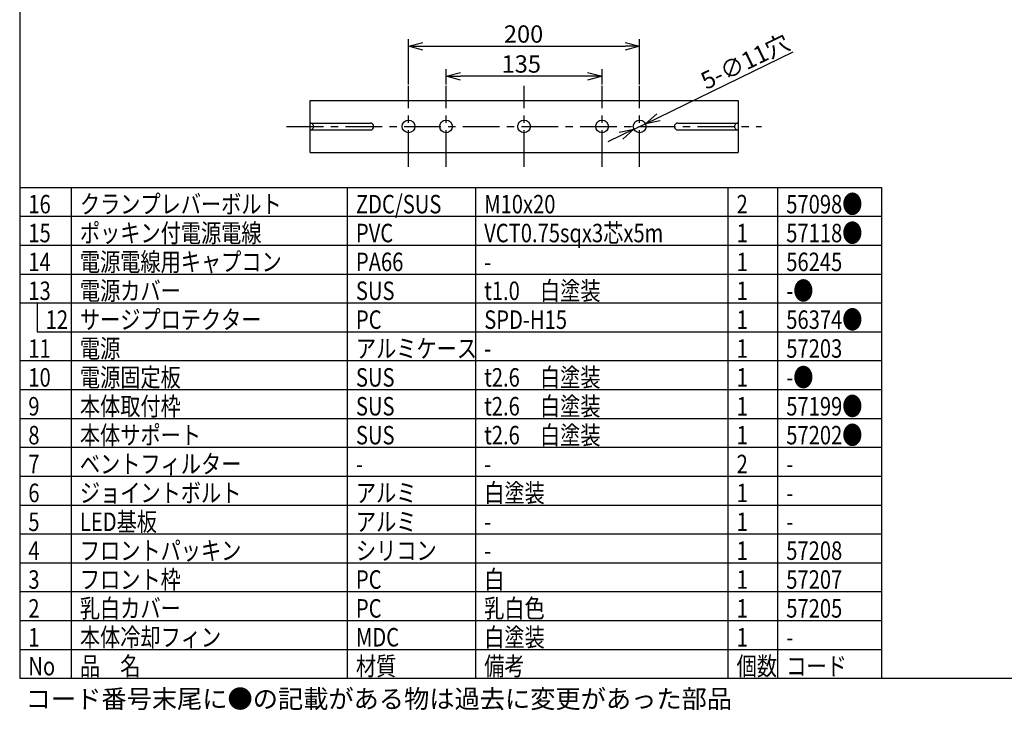
# Model space of a CAD drawing. Units: inches. Extents: x 1886 to 2298, y 57 to 343.
# Drawn here: x 1901 to 2071, y 57 to 177 of the extents above; entities that cross this region are included whole.
import ezdxf

# ---------------------------------------------------------------- set-up
doc = ezdxf.new("R2010")
doc.units = ezdxf.units.IN
doc.header["$LTSCALE"] = 0.2
doc.linetypes.add('CENTER', pattern=[50.8, 31.75, -6.35, 6.35, -6.35])
doc.styles.get("Standard").update_dxf_attribs({"font": 'txt.shx', "bigfont": 'bigfont.shx'})
doc.styles.add('高3.2', font='txt.shx', dxfattribs={"height": 3.2, "bigfont": 'bigfont.shx'})

msp = doc.modelspace()

# ---------------------------------------------------------------- linework, layer by layer
at = {"color": 3}
for p, q in [((1900.69, 336.82), (1900.69, 62.82)), ((1950.96, 162.87), (2025, 162.87)), ((1950.96, 153.87), (1950.96, 162.87)), ((2025, 162.87), (2025, 153.87)), ((1950.96, 153.87), (2025, 153.87)), ((1900.69, 147.82), (2049.85, 147.82)), ((2049.85, 147.82), (2049.85, 62.82)), ((1900.69, 62.82), (2290.69, 62.82))]:
    msp.add_line(p, q, dxfattribs=at)
for p, q in [((1967.98, 165.63), (1967.98, 173.51)), ((1970.48, 172.26), (2005.48, 172.26)), ((2007.98, 165.63), (2007.98, 173.51)), ((2011.22, 159.94), (2034.55, 171.31)), ((1974.48, 165.63), (1974.48, 168.32)), ((1998.98, 167.07), (1976.98, 167.07)), ((2001.48, 165.63), (2001.48, 168.32)), ((2007, 157.88), (2008.97, 158.85)), ((2004.75, 156.79), (2002.5, 155.69)), ((1909.61, 147.82), (1909.61, 62.82)), ((1957.38, 147.82), (1957.38, 62.82)), ((1979.58, 147.82), (1979.58, 62.82)), ((2023.26, 147.82), (2023.26, 62.82)), ((2031.85, 147.82), (2031.85, 62.82)), ((1900.69, 72.82), (2049.85, 72.82)), ((1900.69, 67.82), (2049.85, 67.82))]:
    msp.add_line(p, q)
at = {"color": 0, "linetype": 'ByBlock', "lineweight": -2}
for p, q in [((1967.98, 172.26), (1970.48, 172.93)), ((1970.48, 171.59), (1967.98, 172.26)), ((1967.98, 172.26), (1970.48, 172.26)), ((2005.48, 172.93), (2007.98, 172.26)), ((2007.98, 172.26), (2005.48, 171.59)), ((2007.98, 172.26), (2005.48, 172.26)), ((1974.48, 167.07), (1976.98, 167.74)), ((1976.98, 166.4), (1974.48, 167.07)), ((1974.48, 167.07), (1976.98, 167.07)), ((1998.98, 167.74), (2001.48, 167.07)), ((2001.48, 167.07), (1998.98, 166.4)), ((2001.48, 167.07), (1998.98, 167.07)), ((2008.97, 158.85), (2010.93, 160.55)), ((2008.97, 158.85), (2011.22, 159.94)), ((2011.51, 159.34), (2008.97, 158.85)), ((2004.45, 157.39), (2007, 157.88)), ((2007, 157.88), (2004.75, 156.79)), ((2007, 157.88), (2005.04, 156.19))]:
    msp.add_line(p, q, dxfattribs=at)
at = {"color": 7, "linetype": 'CENTER'}
for p, q in [((1967.98, 151.36), (1967.98, 165.38)), ((1974.48, 151.36), (1974.48, 165.38)), ((1987.98, 151.36), (1987.98, 165.38)), ((2001.48, 151.36), (2001.48, 165.38)), ((2007.98, 151.36), (2007.98, 165.38))]:
    msp.add_line(p, q, dxfattribs=at)
at = {"color": 7}
for p, q in [((1950.96, 158.97), (1961.38, 158.97)), ((2014.58, 158.97), (2025, 158.97)), ((1950.96, 157.77), (1961.38, 157.77)), ((2014.58, 157.77), (2025, 157.77)), ((1900.69, 142.82), (2049.85, 142.82)), ((1900.69, 137.82), (2049.85, 137.82)), ((1900.69, 132.82), (2049.85, 132.82)), ((1900.69, 127.82), (2049.85, 127.82)), ((1903.69, 127.82), (1903.69, 122.82)), ((1903.69, 122.82), (2049.85, 122.82)), ((1900.69, 117.82), (2049.85, 117.82)), ((1900.69, 112.82), (2049.85, 112.82)), ((1900.69, 107.82), (2049.85, 107.82)), ((1900.69, 102.82), (2049.85, 102.82)), ((1900.69, 97.82), (2049.85, 97.82)), ((1900.69, 92.82), (2049.85, 92.82)), ((1900.69, 87.82), (2049.85, 87.82)), ((1900.69, 82.82), (2049.85, 82.82)), ((1900.69, 77.82), (2049.85, 77.82))]:
    msp.add_line(p, q, dxfattribs=at)
at = {"linetype": 'CENTER'}
msp.add_line((1946.89, 158.37), (2029.08, 158.37), dxfattribs=at)
at = {"color": 3}
for centre in [(1967.98, 158.37), (1974.48, 158.37), (1987.98, 158.37), (2001.48, 158.37), (2007.98, 158.37)]:
    msp.add_circle(centre, 1.1, dxfattribs=at)
at = {"color": 7}
for centre, start, end in [((1950.96, 158.37), 269.9999, 90), ((1961.38, 158.37), 270, 90), ((2014.58, 158.37), 90, 270), ((2025, 158.37), 90, 270.0001)]:
    msp.add_arc(centre, 0.6, start, end, dxfattribs=at)

# ---------------------------------------------------------------- texts
at = {"color": 4}
for s, p in [('200', (1984.48, 172.88)), ('135', (1984.09, 167.69))]:
    msp.add_text(s, height=3, dxfattribs=at).set_placement(p)
msp.add_text('5-∅11穴', height=3, rotation=25.9768, dxfattribs=at).set_placement((2019.51, 164.68))
at = {"color": 3, "style": '高3.2', "width": 0.8}
for s, p in [('16', (1902.19, 143.32)), ('クランプレバーボルト', (1911.11, 143.32)), ('ZDC/SUS', (1958.88, 143.32)), ('M10x20', (1981.08, 143.32)), ('2', (2024.76, 143.32)), ('57098●', (2033.35, 143.32)), ('15', (1902.19, 138.32)), ('ポッキン付電源電線', (1911.11, 138.32)), ('PVC', (1958.88, 138.32)), ('VCT0.75sqx3芯x5m', (1981.08, 138.32)), ('1', (2024.76, 138.32)), ('57118●', (2033.35, 138.32)), ('14', (1902.19, 133.32)), ('電源電線用キャプコン', (1911.11, 133.32)), ('PA66', (1958.88, 133.32)), ('1', (2024.76, 133.32)), ('56245', (2033.35, 133.32)), ('-', (1981.08, 133.32)), ('13', (1902.19, 128.32)), ('電源カバー', (1911.11, 128.32)), ('SUS', (1958.88, 128.32)), ('t1.0\u3000白塗装', (1981.08, 128.32)), ('1', (2024.76, 128.32)), ('-●', (2033.35, 128.32)), ('12', (1905.19, 123.32)), ('サージプロテクター', (1911.11, 123.32)), ('PC', (1958.88, 123.32)), ('SPD-H15', (1981.08, 123.32)), ('1', (2024.76, 123.32)), ('56374●', (2033.35, 123.32)), ('11', (1902.19, 118.32)), ('電源', (1911.11, 118.32)), ('アルミケース', (1958.88, 118.32)), ('1', (2024.76, 118.32)), ('57203', (2033.35, 118.32)), ('-', (1981.08, 118.32)), ('10', (1902.19, 113.32)), ('電源固定板', (1911.11, 113.32)), ('SUS', (1958.88, 113.32)), ('t2.6\u3000白塗装', (1981.08, 113.32)), ('1', (2024.76, 113.32)), ('-●', (2033.35, 113.32)), ('9', (1902.19, 108.32)), ('本体取付枠', (1911.11, 108.32)), ('SUS', (1958.88, 108.32)), ('t2.6\u3000白塗装', (1981.08, 108.32)), ('1', (2024.76, 108.32)), ('57199●', (2033.35, 108.32)), ('8', (1902.19, 103.32)), ('本体サポート', (1911.11, 103.32)), ('SUS', (1958.88, 103.32)), ('t2.6\u3000白塗装', (1981.08, 103.32)), ('1', (2024.76, 103.32)), ('57202●', (2033.35, 103.32)), ('7', (1902.19, 98.32)), ('ベントフィルター', (1911.11, 98.32)), ('2', (2024.76, 98.32)), ('-', (1958.88, 98.32)), ('-', (1981.08, 98.32)), ('-', (2033.35, 98.32)), ('6', (1902.19, 93.32)), ('ジョイントボルト', (1911.11, 93.32)), ('アルミ', (1958.88, 93.32)), ('白塗装', (1981.08, 93.32)), ('1', (2024.76, 93.32)), ('-', (2033.35, 93.32)), ('5', (1902.19, 88.32)), ('LED基板', (1911.11, 88.32)), ('アルミ', (1958.88, 88.32)), ('1', (2024.76, 88.32)), ('-', (1981.08, 88.32)), ('-', (2033.35, 88.32)), ('4', (1902.19, 83.32)), ('フロントパッキン', (1911.11, 83.32)), ('シリコン', (1958.88, 83.32)), ('1', (2024.76, 83.32)), ('57208', (2033.35, 83.32)), ('-', (1981.08, 83.32)), ('フロント枠', (1911.11, 78.32)), ('白', (1981.08, 78.32)), ('3', (1902.19, 78.32)), ('PC', (1958.88, 78.32)), ('1', (2024.76, 78.32)), ('57207', (2033.35, 78.32)), ('乳白カバー', (1911.11, 73.32)), ('乳白色', (1981.08, 73.32)), ('2', (1902.19, 73.32)), ('PC', (1958.88, 73.32)), ('1', (2024.76, 73.32)), ('57205', (2033.35, 73.32)), ('本体冷却フィン', (1911.11, 68.32)), ('MDC', (1958.88, 68.32)), ('白塗装', (1981.08, 68.32)), ('1', (1902.19, 68.32)), ('1', (2024.76, 68.32)), ('-', (2033.35, 68.32)), ('No', (1902.19, 63.32)), ('品\u3000名', (1911.11, 63.32)), ('材質', (1958.88, 63.32)), ('備考', (1981.08, 63.32)), ('個数', (2024.76, 63.32)), ('コード', (2033.35, 63.32))]:
    msp.add_text(s, height=3.2, dxfattribs=at).set_placement(p)
at = {"style": '高3.2'}
msp.add_text('コード番号末尾に●の記載がある物は過去に変更があった部品', height=3.2, dxfattribs=at).set_placement((1901.73, 57.65))

doc.saveas('drawing.dxf')
